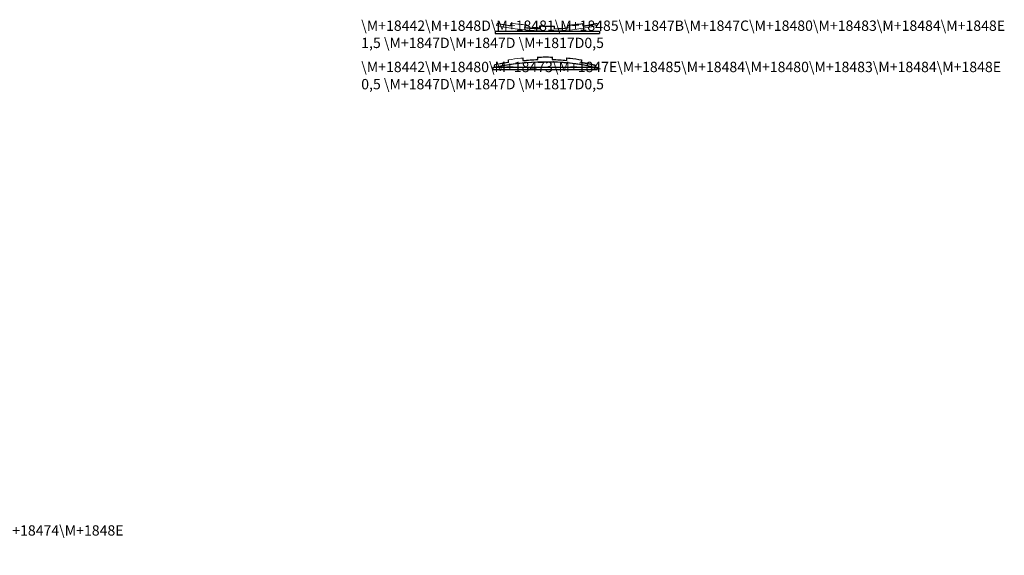
# Model space of a CAD drawing. Units: millimetres. Extents: x -98 to 870, y -3 to 370.
# Drawn here: x 543 to 870, y 61 to 239 of the extents above; entities that cross this region are included whole.
import ezdxf

# ---------------------------------------------------------------- set-up
doc = ezdxf.new("R2010")
doc.units = ezdxf.units.MM
doc.layers.add('FORMAT', color=7, linetype='Continuous')
doc.layers.add('ОСНОВНАЯ_ЛИНИЯ', color=179, linetype='Continuous', lineweight=140)
doc.styles.add('SLDTEXTSTYLE0', font='TXT', dxfattribs={"width": 0.7, "bigfont": 'bigfont'})

# ---------------------------------------------------------------- blocks, each defined once
blk = doc.blocks.new('Блок27')
at = {"color": 7, "linetype": 'Continuous', "lineweight": 18}
for points, knots in [([(1135.4, 363.98), (1137.31, 363.7), (1140.42, 363.27), (1143.55, 362.94), (1144.76, 362.82)], [0.1441673, 0.1441673, 0.1441673, 0.1441673, 0.2303854, 0.2845774, 0.2845774, 0.2845774, 0.2845774]), ([(1133.56, 339.55), (1136.23, 339.96), (1139.4, 340.36), (1142.57, 340.67), (1143.05, 340.72)], [0.1430887, 0.1430887, 0.1430887, 0.1430887, 0.2626599, 0.2837562, 0.2837562, 0.2837562, 0.2837562])]:
    blk.add_open_spline(points, degree=3, knots=knots, dxfattribs=at)
blk.add_open_spline([(1124, 336.21), (1128.75, 337.18), (1133.56, 337.9)], degree=2, dxfattribs=at)
at = {"layer": 'FORMAT', "color": 7, "linetype": 'Continuous', "lineweight": 18}
for p, q in [((1125.45, 362.33), (1125.86, 363.82)), ((1192.52, 363.82), (1192.85, 362.58))]:
    blk.add_line(p, q, dxfattribs=at)
at = {"layer": 'FORMAT'}
for p, q in [((1135, 362.18), (1135.4, 363.98)), ((1144.49, 361), (1144.76, 362.82)), ((1154.42, 360.34), (1154.42, 362.15)), ((1164.09, 360.29), (1164.09, 362.07)), ((1173.24, 360.8), (1172.97, 362.55)), ((1183.35, 362.04), (1183.07, 363.79)), ((1124.71, 358.63), (1194.16, 358.63)), ((1124.71, 358.63), (1124.71, 357.09)), ((1124.71, 357.09), (1194.16, 357.09)), ((1194.16, 358.63), (1194.16, 357.09)), ((1152.98, 339.71), (1152.98, 341.44)), ((1162.65, 341.44), (1162.65, 339.74)), ((1123.1, 334.72), (1192.55, 334.72)), ((1123.1, 334.72), (1123.1, 333.17)), ((1124, 336.21), (1124.42, 334.72)), ((1133.56, 337.9), (1133.56, 339.55)), ((1143.05, 340.79), (1143.05, 339.06)), ((1172.27, 339.15), (1172.43, 340.79)), ((1182.17, 339.51), (1181.91, 337.9)), ((1191.08, 334.72), (1191.41, 335.96)), ((1192.55, 334.72), (1192.55, 333.17)), ((1123.1, 333.17), (1192.55, 333.17))]:
    blk.add_line(p, q, dxfattribs=at)
at = {"layer": 'FORMAT', "color": 7, "linetype": 'Continuous', "lineweight": 18}
for points, degree in [([(1125.45, 362.33), (1147.55, 357.8), (1170.84, 357.2), (1192.85, 362.58)], 3), ([(1125.86, 363.82), (1130.41, 362.88), (1135, 362.18)], 2), ([(1125.86, 363.82), (1126.88, 363.61), (1127.89, 363.41)], 2)]:
    blk.add_open_spline(points, degree=degree, dxfattribs=at)
at = {"layer": 'FORMAT'}
for points, degree in [([(1144.49, 361), (1147.8, 360.68), (1151.11, 360.46), (1154.42, 360.34)], 3), ([(1144.49, 361), (1147.8, 360.69), (1151.11, 360.46), (1154.42, 360.34)], 3), ([(1164.09, 360.29), (1167.15, 360.37), (1170.2, 360.54), (1173.24, 360.8)], 3), ([(1183.35, 362.04), (1187.96, 362.77), (1192.52, 363.82)], 2), ([(1183.35, 362.04), (1187.97, 362.77), (1192.52, 363.82)], 2), ([(1152.98, 341.36), (1156.2, 341.47), (1159.43, 341.48), (1162.65, 341.39)], 3), ([(1124.42, 334.72), (1146.28, 339.21), (1169.26, 339.76), (1191.08, 334.72)], 3), ([(1143.05, 339.06), (1146.35, 339.38), (1149.66, 339.59), (1152.98, 339.71)], 3), ([(1162.65, 339.74), (1165.86, 339.65), (1169.07, 339.45), (1172.27, 339.15)], 3), ([(1181.91, 337.9), (1186.69, 337.11), (1191.41, 335.96)], 2)]:
    blk.add_open_spline(points, degree=degree, dxfattribs=at)
for points, knots in [([(1154.42, 362.15), (1155.77, 362.1), (1158.99, 362.01), (1162.21, 362.03), (1164.09, 362.07)], [0.4288169, 0.4288169, 0.4288169, 0.4288169, 0.4889032, 0.5727244, 0.5727244, 0.5727244, 0.5727244]), ([(1172.97, 362.55), (1174.59, 362.69), (1177.96, 363.04), (1181.32, 363.51), (1183.07, 363.79)], [0.7051162, 0.7051162, 0.7051162, 0.7051162, 0.7772874, 0.8565192, 0.8565192, 0.8565192, 0.8565192]), ([(1124.42, 334.72), (1135.14, 336.92), (1157.49, 339.47), (1179.93, 337.29), (1191.08, 334.72)], [0, 0, 0, 0, 0.488964, 1, 1, 1, 1]), ([(1172.43, 340.79), (1173.12, 340.72), (1176.38, 340.39), (1179.63, 339.94), (1182.17, 339.51)], [0.7164028, 0.7164028, 0.7164028, 0.7164028, 0.7472335, 0.8611772, 0.8611772, 0.8611772, 0.8611772])]:
    blk.add_open_spline(points, degree=3, knots=knots, dxfattribs=at)
blk = doc.blocks.new('SW_NOTE_0')
at = {"layer": 'ОСНОВНАЯ_ЛИНИЯ', "color": 0, "char_height": 3.43958, "attachment_point": 1, "style": 'SLDTEXTSTYLE0'}
for s, insert in [('\\M+18442\\M+1848D\\M+18481\\M+18485\\M+1847B\\M+1847C\\M+18480\\M+18483\\M+18484\\M+1848E 1,5 \\M+1847D\\M+1847D \\M+1817D0,5', (0, 4.42)), ('\\M+18442\\M+18480\\M+18473\\M+1847E\\M+18485\\M+18484\\M+18480\\M+18483\\M+18484\\M+1848E 0,5 \\M+1847D\\M+1847D \\M+1817D0,5', (0, -9.34))]:
    blk.add_mtext(s, dxfattribs=dict(at, insert=insert))

msp = doc.modelspace()

# ---------------------------------------------------------------- block references
at = {"layer": 'FORMAT', "xscale": 0.5, "yscale": 0.5, "zscale": 0.5}
msp.add_blockref('Блок27', (138.548, 56.332), dxfattribs=at)
at = {"layer": 'ОСНОВНАЯ_ЛИНИЯ'}
msp.add_blockref('SW_NOTE_0', (656.261, 234.784), dxfattribs=at)

# ---------------------------------------------------------------- texts
at = {"layer": 'FORMAT', "insert": (228.258, 70.935), "char_height": 3.439583, "attachment_point": 1, "style": 'SLDTEXTSTYLE0'}
msp.add_mtext('1. \\M+18452\\M+18485\\M+1847D\\M+1847D\\M+18470\\M+18482\\M+1847E\\M+18470\\M+18491 \\M+18481\\M+1847C\\M+18480\\M+1848B\\M+18470\\M+18474\\M+1848E \\M+1848B\\M+18475\\M+1847C\\M+18475\\M+1847A 556 \\M+18483\\M+1847D. \\M+1847B\\M+18472.', dxfattribs=at)

doc.saveas('drawing.dxf')
